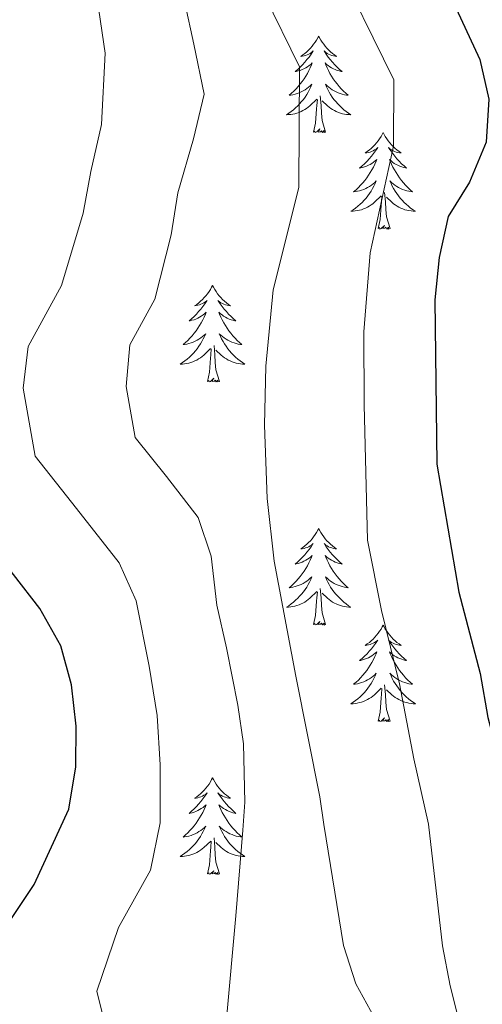
# Model space of a CAD drawing. Units: metres. Extents: x 609181 to 613684, y 4777495 to 4780538.
# Drawn here: x 610540 to 610597, y 4779672 to 4779794 of the extents above; entities that cross this region are included whole.
import ezdxf

# ---------------------------------------------------------------- set-up
doc = ezdxf.new("R2010")
doc.units = ezdxf.units.M
doc.header["$MEASUREMENT"] = 0
for name, color, linetype, lineweight in [('Nivel 36', 7, 'Continuous', 0), ('Nivel 4', 7, 'Continuous', 0), ('Nivel 5', 7, 'Continuous', 0), ('Nivel 61', 7, 'Continuous', 0), ('Nivel 63', 7, 'Continuous', 0)]:
    doc.layers.add(name, color=color, linetype=linetype, lineweight=lineweight)

msp = doc.modelspace()

# ---------------------------------------------------------------- linework, layer by layer
at = {"layer": 'Nivel 36', "color": 92, "linetype": 'Continuous', "lineweight": 0, "elevation": 0.01, "flags": 128}
for points in [[(610576.64, 4779791.91), (610576.53, 4779791.69), (610576.38, 4779791.41), (610576.21, 4779791.15), (610576.02, 4779790.89), (610575.83, 4779790.64), (610575.62, 4779790.4), (610575.4, 4779790.18), (610575.18, 4779789.96), (610574.94, 4779789.76), (610574.68, 4779789.57), (610574.42, 4779789.39), (610574.62, 4779789.41), (610574.83, 4779789.45), (610575.02, 4779789.5), (610575.22, 4779789.57), (610575.41, 4779789.66), (610575.59, 4779789.76), (610575.76, 4779789.87), (610575.97, 4779790.06), (610575.93, 4779789.99), (610575.7, 4779789.65), (610575.46, 4779789.31), (610575.2, 4779788.99), (610574.93, 4779788.67), (610574.65, 4779788.37), (610574.36, 4779788.07), (610574.06, 4779787.79), (610573.74, 4779787.52), (610573.87, 4779787.54), (610574.11, 4779787.6), (610574.36, 4779787.67), (610574.59, 4779787.76), (610574.82, 4779787.86), (610575.04, 4779787.98), (610575.26, 4779788.11), (610575.47, 4779788.26), (610575.66, 4779788.41), (610575.85, 4779788.59), (610575.76, 4779788.36), (610575.61, 4779788), (610575.44, 4779787.65), (610575.25, 4779787.3), (610575.05, 4779786.96), (610574.84, 4779786.63), (610574.61, 4779786.31), (610574.37, 4779786), (610574.12, 4779785.69), (610573.86, 4779785.4), (610573.58, 4779785.12), (610573.3, 4779784.85), (610573, 4779784.59), (610573.2, 4779784.62), (610573.46, 4779784.66), (610573.73, 4779784.73), (610573.98, 4779784.81), (610574.24, 4779784.9), (610574.49, 4779785.01), (610574.73, 4779785.13), (610574.96, 4779785.27), (610575.19, 4779785.42), (610575.4, 4779785.58), (610575.61, 4779785.76), (610575.8, 4779785.95), (610575.66, 4779785.62)], [(610576.64, 4779791.91), (610576.75, 4779791.69), (610576.91, 4779791.41), (610577.08, 4779791.15), (610577.26, 4779790.89), (610577.45, 4779790.64), (610577.66, 4779790.4), (610577.88, 4779790.18), (610578.11, 4779789.96), (610578.35, 4779789.76), (610578.6, 4779789.57), (610578.86, 4779789.39), (610578.66, 4779789.41), (610578.46, 4779789.45), (610578.26, 4779789.5), (610578.06, 4779789.57), (610577.87, 4779789.66), (610577.69, 4779789.76), (610577.52, 4779789.87), (610577.31, 4779790.06), (610577.35, 4779789.99), (610577.58, 4779789.65), (610577.83, 4779789.31), (610578.08, 4779788.99), (610578.35, 4779788.67), (610578.63, 4779788.37), (610578.92, 4779788.07), (610579.23, 4779787.79), (610579.54, 4779787.52), (610579.42, 4779787.54), (610579.17, 4779787.6), (610578.93, 4779787.67), (610578.69, 4779787.76), (610578.46, 4779787.86), (610578.24, 4779787.98), (610578.02, 4779788.11), (610577.81, 4779788.26), (610577.62, 4779788.41), (610577.43, 4779788.59), (610577.52, 4779788.36), (610577.67, 4779788), (610577.84, 4779787.65), (610578.03, 4779787.3), (610578.23, 4779786.96), (610578.44, 4779786.63), (610578.67, 4779786.31), (610578.91, 4779786), (610579.16, 4779785.69), (610579.42, 4779785.4), (610579.7, 4779785.12), (610579.98, 4779784.85), (610580.28, 4779784.59), (610580.09, 4779784.62), (610579.82, 4779784.66), (610579.56, 4779784.73), (610579.3, 4779784.81), (610579.04, 4779784.9), (610578.79, 4779785.01), (610578.55, 4779785.13), (610578.32, 4779785.27), (610578.09, 4779785.42), (610577.88, 4779785.58), (610577.67, 4779785.76), (610577.48, 4779785.95), (610577.62, 4779785.62)], [(610575.66, 4779785.62), (610575.51, 4779785.3), (610575.34, 4779784.99), (610575.16, 4779784.68), (610574.96, 4779784.38), (610574.75, 4779784.09), (610574.53, 4779783.82), (610574.29, 4779783.55), (610574.05, 4779783.29), (610573.79, 4779783.05), (610573.52, 4779782.81), (610573.24, 4779782.59), (610572.95, 4779782.38), (610572.66, 4779782.19), (610572.93, 4779782.2), (610573.19, 4779782.22), (610573.45, 4779782.27), (610573.71, 4779782.32), (610573.96, 4779782.39), (610574.22, 4779782.48), (610574.46, 4779782.58), (610574.7, 4779782.7), (610574.93, 4779782.83), (610575.15, 4779782.98), (610575.36, 4779783.13), (610575.56, 4779783.3), (610576.41, 4779784.1)], [(610577.62, 4779785.62), (610577.77, 4779785.3), (610577.94, 4779784.99), (610578.12, 4779784.68), (610578.32, 4779784.38), (610578.53, 4779784.09), (610578.76, 4779783.82), (610578.99, 4779783.55), (610579.24, 4779783.29), (610579.49, 4779783.05), (610579.76, 4779782.81), (610580.04, 4779782.59), (610580.33, 4779782.38), (610580.62, 4779782.19), (610580.36, 4779782.2), (610580.09, 4779782.22), (610579.83, 4779782.27), (610579.57, 4779782.32), (610579.32, 4779782.39), (610579.07, 4779782.48), (610578.82, 4779782.58), (610578.58, 4779782.7), (610578.36, 4779782.83), (610578.13, 4779782.98), (610577.92, 4779783.13), (610577.72, 4779783.3), (610577.06, 4779783.92)], [(610577.49, 4779780.05), (610577.06, 4779781.49), (610576.97, 4779782.4), (610576.93, 4779783.35), (610576.82, 4779784.51)], [(610576.02, 4779780.05), (610576.27, 4779781.17), (610576.38, 4779782.91), (610576.43, 4779783.35), (610576.49, 4779784.07)], [(610577.49, 4779780.05), (610577.32, 4779779.99), (610577.3, 4779780.23), (610577.11, 4779780), (610576.99, 4779780.21), (610576.87, 4779780.1), (610576.6, 4779780.04), (610576.79, 4779780.44), (610576.41, 4779780.06), (610576.22, 4779780), (610576.18, 4779780.17), (610576.02, 4779780.05)], [(610584.6, 4779779.99), (610584.49, 4779779.77), (610584.34, 4779779.49), (610584.17, 4779779.23), (610583.98, 4779778.97), (610583.79, 4779778.72), (610583.58, 4779778.48), (610583.36, 4779778.26), (610583.14, 4779778.04), (610582.9, 4779777.84), (610582.64, 4779777.65), (610582.38, 4779777.47), (610582.58, 4779777.49), (610582.79, 4779777.53), (610582.98, 4779777.59), (610583.18, 4779777.65), (610583.37, 4779777.74), (610583.55, 4779777.84), (610583.72, 4779777.95), (610583.93, 4779778.14), (610583.89, 4779778.08), (610583.66, 4779777.73), (610583.42, 4779777.39), (610583.16, 4779777.07), (610582.89, 4779776.75), (610582.61, 4779776.45), (610582.32, 4779776.15), (610582.02, 4779775.87), (610581.7, 4779775.6), (610581.83, 4779775.62), (610582.07, 4779775.68), (610582.32, 4779775.75), (610582.55, 4779775.84), (610582.78, 4779775.95), (610583, 4779776.06), (610583.22, 4779776.19), (610583.43, 4779776.34), (610583.62, 4779776.5), (610583.81, 4779776.67), (610583.72, 4779776.44), (610583.57, 4779776.08), (610583.4, 4779775.73), (610583.21, 4779775.38), (610583.01, 4779775.04), (610582.8, 4779774.71), (610582.57, 4779774.39), (610582.33, 4779774.08), (610582.08, 4779773.77), (610581.82, 4779773.48), (610581.54, 4779773.2), (610581.26, 4779772.93), (610580.96, 4779772.67), (610581.16, 4779772.7), (610581.42, 4779772.75), (610581.69, 4779772.81), (610581.94, 4779772.89), (610582.2, 4779772.98), (610582.45, 4779773.09), (610582.69, 4779773.21), (610582.92, 4779773.35), (610583.15, 4779773.5), (610583.36, 4779773.66), (610583.57, 4779773.84), (610583.76, 4779774.03), (610583.62, 4779773.7)], [(610584.6, 4779779.99), (610584.71, 4779779.77), (610584.87, 4779779.49), (610585.04, 4779779.23), (610585.22, 4779778.97), (610585.41, 4779778.72), (610585.62, 4779778.48), (610585.84, 4779778.26), (610586.07, 4779778.04), (610586.31, 4779777.84), (610586.56, 4779777.65), (610586.82, 4779777.47), (610586.62, 4779777.49), (610586.42, 4779777.53), (610586.22, 4779777.59), (610586.02, 4779777.65), (610585.83, 4779777.74), (610585.65, 4779777.84), (610585.48, 4779777.95), (610585.27, 4779778.14), (610585.31, 4779778.08), (610585.54, 4779777.73), (610585.79, 4779777.39), (610586.04, 4779777.07), (610586.31, 4779776.75), (610586.59, 4779776.45), (610586.88, 4779776.15), (610587.19, 4779775.87), (610587.5, 4779775.6), (610587.38, 4779775.62), (610587.13, 4779775.68), (610586.89, 4779775.75), (610586.65, 4779775.84), (610586.42, 4779775.95), (610586.2, 4779776.06), (610585.98, 4779776.19), (610585.77, 4779776.34), (610585.58, 4779776.5), (610585.39, 4779776.67), (610585.48, 4779776.44), (610585.63, 4779776.08), (610585.8, 4779775.73), (610585.99, 4779775.38), (610586.19, 4779775.04), (610586.4, 4779774.71), (610586.63, 4779774.39), (610586.87, 4779774.08), (610587.12, 4779773.77), (610587.38, 4779773.48), (610587.66, 4779773.2), (610587.94, 4779772.93), (610588.24, 4779772.67), (610588.05, 4779772.7), (610587.78, 4779772.75), (610587.52, 4779772.81), (610587.26, 4779772.89), (610587, 4779772.98), (610586.75, 4779773.09), (610586.51, 4779773.21), (610586.28, 4779773.35), (610586.05, 4779773.5), (610585.84, 4779773.66), (610585.63, 4779773.84), (610585.44, 4779774.03), (610585.58, 4779773.7)], [(610583.62, 4779773.7), (610583.47, 4779773.38), (610583.3, 4779773.07), (610583.12, 4779772.76), (610582.92, 4779772.46), (610582.71, 4779772.18), (610582.49, 4779771.9), (610582.25, 4779771.63), (610582.01, 4779771.37), (610581.75, 4779771.13), (610581.48, 4779770.89), (610581.2, 4779770.67), (610580.91, 4779770.46), (610580.62, 4779770.27), (610580.89, 4779770.28), (610581.15, 4779770.31), (610581.41, 4779770.35), (610581.67, 4779770.4), (610581.92, 4779770.47), (610582.18, 4779770.56), (610582.42, 4779770.67), (610582.66, 4779770.78), (610582.89, 4779770.91), (610583.11, 4779771.06), (610583.32, 4779771.21), (610583.52, 4779771.39), (610584.37, 4779772.18)], [(610585.58, 4779773.7), (610585.73, 4779773.38), (610585.9, 4779773.07), (610586.08, 4779772.76), (610586.28, 4779772.46), (610586.49, 4779772.18), (610586.72, 4779771.9), (610586.95, 4779771.63), (610587.2, 4779771.37), (610587.45, 4779771.13), (610587.72, 4779770.89), (610588, 4779770.67), (610588.29, 4779770.46), (610588.58, 4779770.27), (610588.32, 4779770.28), (610588.05, 4779770.31), (610587.79, 4779770.35), (610587.53, 4779770.4), (610587.28, 4779770.47), (610587.03, 4779770.56), (610586.78, 4779770.67), (610586.54, 4779770.78), (610586.32, 4779770.91), (610586.09, 4779771.06), (610585.88, 4779771.21), (610585.68, 4779771.39), (610585.02, 4779772.01)], [(610583.98, 4779768.13), (610584.23, 4779769.25), (610584.34, 4779770.99), (610584.39, 4779771.43), (610584.45, 4779772.15)], [(610585.45, 4779768.13), (610585.02, 4779769.57), (610584.93, 4779770.48), (610584.89, 4779771.43), (610584.78, 4779772.59)], [(610585.45, 4779768.13), (610585.28, 4779768.07), (610585.26, 4779768.31), (610585.07, 4779768.08), (610584.95, 4779768.29), (610584.83, 4779768.18), (610584.56, 4779768.13), (610584.75, 4779768.52), (610584.37, 4779768.14), (610584.18, 4779768.08), (610584.14, 4779768.25), (610583.98, 4779768.13)], [(610563.53, 4779761.12), (610563.42, 4779760.9), (610563.27, 4779760.62), (610563.1, 4779760.36), (610562.92, 4779760.1), (610562.72, 4779759.85), (610562.52, 4779759.61), (610562.3, 4779759.39), (610562.07, 4779759.17), (610561.83, 4779758.97), (610561.58, 4779758.78), (610561.32, 4779758.6), (610561.52, 4779758.62), (610561.72, 4779758.66), (610561.92, 4779758.72), (610562.11, 4779758.79), (610562.3, 4779758.87), (610562.48, 4779758.97), (610562.66, 4779759.08), (610562.86, 4779759.27), (610562.82, 4779759.21), (610562.59, 4779758.86), (610562.35, 4779758.53), (610562.09, 4779758.2), (610561.82, 4779757.89), (610561.54, 4779757.58), (610561.25, 4779757.29), (610560.95, 4779757), (610560.64, 4779756.73), (610560.76, 4779756.75), (610561, 4779756.81), (610561.25, 4779756.89), (610561.48, 4779756.97), (610561.71, 4779757.08), (610561.94, 4779757.19), (610562.15, 4779757.33), (610562.36, 4779757.47), (610562.56, 4779757.63), (610562.74, 4779757.8), (610562.66, 4779757.58), (610562.5, 4779757.21), (610562.33, 4779756.86), (610562.14, 4779756.51), (610561.94, 4779756.17), (610561.73, 4779755.84), (610561.5, 4779755.52), (610561.27, 4779755.21), (610561.02, 4779754.91), (610560.75, 4779754.61), (610560.48, 4779754.33), (610560.19, 4779754.06), (610559.89, 4779753.81), (610560.09, 4779753.83), (610560.36, 4779753.88), (610560.62, 4779753.94), (610560.88, 4779754.02), (610561.13, 4779754.11), (610561.38, 4779754.22), (610561.62, 4779754.34), (610561.86, 4779754.48), (610562.08, 4779754.63), (610562.3, 4779754.8), (610562.5, 4779754.97), (610562.7, 4779755.16), (610562.56, 4779754.83)], [(610563.53, 4779761.12), (610563.64, 4779760.9), (610563.8, 4779760.62), (610563.97, 4779760.36), (610564.15, 4779760.1), (610564.34, 4779759.85), (610564.55, 4779759.61), (610564.77, 4779759.39), (610565, 4779759.17), (610565.24, 4779758.97), (610565.49, 4779758.78), (610565.75, 4779758.6), (610565.55, 4779758.62), (610565.35, 4779758.66), (610565.15, 4779758.72), (610564.95, 4779758.79), (610564.76, 4779758.87), (610564.58, 4779758.97), (610564.41, 4779759.08), (610564.2, 4779759.27), (610564.25, 4779759.21), (610564.48, 4779758.86), (610564.72, 4779758.53), (610564.98, 4779758.2), (610565.24, 4779757.89), (610565.52, 4779757.58), (610565.82, 4779757.29), (610566.12, 4779757), (610566.43, 4779756.73), (610566.31, 4779756.75), (610566.06, 4779756.81), (610565.82, 4779756.89), (610565.58, 4779756.97), (610565.35, 4779757.08), (610565.13, 4779757.19), (610564.91, 4779757.33), (610564.71, 4779757.47), (610564.51, 4779757.63), (610564.32, 4779757.8), (610564.41, 4779757.58), (610564.57, 4779757.21), (610564.74, 4779756.86), (610564.92, 4779756.51), (610565.12, 4779756.17), (610565.33, 4779755.84), (610565.56, 4779755.52), (610565.8, 4779755.21), (610566.05, 4779754.91), (610566.32, 4779754.61), (610566.59, 4779754.33), (610566.88, 4779754.06), (610567.17, 4779753.81), (610566.98, 4779753.83), (610566.71, 4779753.88), (610566.45, 4779753.94), (610566.19, 4779754.02), (610565.93, 4779754.11), (610565.69, 4779754.22), (610565.44, 4779754.34), (610565.21, 4779754.48), (610564.99, 4779754.63), (610564.77, 4779754.8), (610564.56, 4779754.97), (610564.37, 4779755.16), (610564.51, 4779754.83)], [(610562.56, 4779754.83), (610562.4, 4779754.51), (610562.23, 4779754.2), (610562.05, 4779753.89), (610561.85, 4779753.6), (610561.64, 4779753.31), (610561.42, 4779753.03), (610561.18, 4779752.76), (610560.94, 4779752.5), (610560.68, 4779752.26), (610560.41, 4779752.03), (610560.13, 4779751.8), (610559.84, 4779751.59), (610559.55, 4779751.4), (610559.82, 4779751.41), (610560.08, 4779751.44), (610560.34, 4779751.48), (610560.6, 4779751.53), (610560.86, 4779751.61), (610561.11, 4779751.69), (610561.35, 4779751.8), (610561.59, 4779751.91), (610561.82, 4779752.04), (610562.04, 4779752.19), (610562.25, 4779752.35), (610562.46, 4779752.52), (610563.3, 4779753.32)], [(610564.51, 4779754.83), (610564.66, 4779754.51), (610564.83, 4779754.2), (610565.02, 4779753.89), (610565.21, 4779753.6), (610565.42, 4779753.31), (610565.65, 4779753.03), (610565.88, 4779752.76), (610566.13, 4779752.5), (610566.39, 4779752.26), (610566.66, 4779752.03), (610566.93, 4779751.8), (610567.22, 4779751.59), (610567.51, 4779751.4), (610567.25, 4779751.41), (610566.98, 4779751.44), (610566.72, 4779751.48), (610566.46, 4779751.53), (610566.21, 4779751.61), (610565.96, 4779751.69), (610565.72, 4779751.8), (610565.48, 4779751.91), (610565.25, 4779752.04), (610565.02, 4779752.19), (610564.81, 4779752.35), (610564.61, 4779752.52), (610563.95, 4779753.14)], [(610562.91, 4779749.27), (610563.16, 4779750.39), (610563.27, 4779752.13), (610563.32, 4779752.56), (610563.38, 4779753.28)], [(610564.38, 4779749.27), (610563.96, 4779750.71), (610563.86, 4779751.61), (610563.82, 4779752.56), (610563.72, 4779753.72)], [(610564.38, 4779749.27), (610564.21, 4779749.2), (610564.19, 4779749.44), (610564, 4779749.22), (610563.88, 4779749.42), (610563.76, 4779749.31), (610563.49, 4779749.26), (610563.68, 4779749.65), (610563.3, 4779749.27), (610563.11, 4779749.22), (610563.07, 4779749.38), (610562.91, 4779749.27)], [(610576.64, 4779731.11), (610576.53, 4779730.89), (610576.38, 4779730.61), (610576.21, 4779730.35), (610576.02, 4779730.09), (610575.83, 4779729.84), (610575.62, 4779729.6), (610575.4, 4779729.38), (610575.18, 4779729.16), (610574.94, 4779728.96), (610574.68, 4779728.77), (610574.42, 4779728.59), (610574.62, 4779728.61), (610574.83, 4779728.65), (610575.02, 4779728.71), (610575.22, 4779728.77), (610575.41, 4779728.86), (610575.59, 4779728.96), (610575.76, 4779729.07), (610575.97, 4779729.26), (610575.93, 4779729.2), (610575.7, 4779728.85), (610575.46, 4779728.52), (610575.2, 4779728.19), (610574.93, 4779727.87), (610574.65, 4779727.57), (610574.36, 4779727.27), (610574.06, 4779726.99), (610573.74, 4779726.72), (610573.87, 4779726.74), (610574.11, 4779726.8), (610574.36, 4779726.87), (610574.59, 4779726.96), (610574.82, 4779727.07), (610575.04, 4779727.18), (610575.26, 4779727.31), (610575.47, 4779727.46), (610575.66, 4779727.62), (610575.85, 4779727.79), (610575.76, 4779727.57), (610575.61, 4779727.2), (610575.44, 4779726.85), (610575.25, 4779726.5), (610575.05, 4779726.16), (610574.84, 4779725.83), (610574.61, 4779725.51), (610574.37, 4779725.2), (610574.12, 4779724.89), (610573.86, 4779724.6), (610573.58, 4779724.32), (610573.3, 4779724.05), (610573, 4779723.79), (610573.2, 4779723.82), (610573.46, 4779723.87), (610573.73, 4779723.93), (610573.98, 4779724.01), (610574.24, 4779724.1), (610574.49, 4779724.21), (610574.73, 4779724.33), (610574.96, 4779724.47), (610575.19, 4779724.62), (610575.4, 4779724.79), (610575.61, 4779724.96), (610575.8, 4779725.15), (610575.66, 4779724.82)], [(610576.64, 4779731.11), (610576.75, 4779730.89), (610576.91, 4779730.61), (610577.08, 4779730.35), (610577.26, 4779730.09), (610577.45, 4779729.84), (610577.66, 4779729.6), (610577.88, 4779729.38), (610578.11, 4779729.16), (610578.35, 4779728.96), (610578.6, 4779728.77), (610578.86, 4779728.59), (610578.66, 4779728.61), (610578.46, 4779728.65), (610578.26, 4779728.71), (610578.06, 4779728.77), (610577.87, 4779728.86), (610577.69, 4779728.96), (610577.52, 4779729.07), (610577.31, 4779729.26), (610577.35, 4779729.2), (610577.58, 4779728.85), (610577.83, 4779728.52), (610578.08, 4779728.19), (610578.35, 4779727.87), (610578.63, 4779727.57), (610578.92, 4779727.27), (610579.23, 4779726.99), (610579.54, 4779726.72), (610579.42, 4779726.74), (610579.17, 4779726.8), (610578.93, 4779726.87), (610578.69, 4779726.96), (610578.46, 4779727.07), (610578.24, 4779727.18), (610578.02, 4779727.31), (610577.81, 4779727.46), (610577.62, 4779727.62), (610577.43, 4779727.79), (610577.52, 4779727.57), (610577.67, 4779727.2), (610577.84, 4779726.85), (610578.03, 4779726.5), (610578.23, 4779726.16), (610578.44, 4779725.83), (610578.67, 4779725.51), (610578.91, 4779725.2), (610579.16, 4779724.89), (610579.42, 4779724.6), (610579.7, 4779724.32), (610579.98, 4779724.05), (610580.28, 4779723.79), (610580.09, 4779723.82), (610579.82, 4779723.87), (610579.56, 4779723.93), (610579.3, 4779724.01), (610579.04, 4779724.1), (610578.79, 4779724.21), (610578.55, 4779724.33), (610578.32, 4779724.47), (610578.09, 4779724.62), (610577.88, 4779724.79), (610577.67, 4779724.96), (610577.48, 4779725.15), (610577.62, 4779724.82)], [(610575.66, 4779724.82), (610575.51, 4779724.5), (610575.34, 4779724.19), (610575.16, 4779723.88), (610574.96, 4779723.59), (610574.75, 4779723.3), (610574.53, 4779723.02), (610574.29, 4779722.75), (610574.05, 4779722.49), (610573.79, 4779722.25), (610573.52, 4779722.01), (610573.24, 4779721.79), (610572.95, 4779721.58), (610572.66, 4779721.39), (610572.93, 4779721.4), (610573.19, 4779721.43), (610573.45, 4779721.47), (610573.71, 4779721.52), (610573.96, 4779721.6), (610574.22, 4779721.68), (610574.46, 4779721.79), (610574.7, 4779721.9), (610574.93, 4779722.03), (610575.15, 4779722.18), (610575.36, 4779722.34), (610575.56, 4779722.51), (610576.41, 4779723.31)], [(610577.62, 4779724.82), (610577.77, 4779724.5), (610577.94, 4779724.19), (610578.12, 4779723.88), (610578.32, 4779723.59), (610578.53, 4779723.3), (610578.76, 4779723.02), (610578.99, 4779722.75), (610579.24, 4779722.49), (610579.49, 4779722.25), (610579.76, 4779722.01), (610580.04, 4779721.79), (610580.33, 4779721.58), (610580.62, 4779721.39), (610580.36, 4779721.4), (610580.09, 4779721.43), (610579.83, 4779721.47), (610579.57, 4779721.52), (610579.32, 4779721.6), (610579.07, 4779721.68), (610578.82, 4779721.79), (610578.58, 4779721.9), (610578.36, 4779722.03), (610578.13, 4779722.18), (610577.92, 4779722.34), (610577.72, 4779722.51), (610577.06, 4779723.13)], [(610577.49, 4779719.26), (610577.06, 4779720.7), (610576.97, 4779721.6), (610576.93, 4779722.55), (610576.82, 4779723.71)], [(610576.02, 4779719.26), (610576.27, 4779720.37), (610576.38, 4779722.12), (610576.43, 4779722.55), (610576.49, 4779723.27)], [(610577.49, 4779719.26), (610577.32, 4779719.19), (610577.3, 4779719.43), (610577.11, 4779719.21), (610576.99, 4779719.41), (610576.87, 4779719.3), (610576.6, 4779719.25), (610576.79, 4779719.64), (610576.41, 4779719.26), (610576.22, 4779719.21), (610576.18, 4779719.37), (610576.02, 4779719.26)], [(610584.6, 4779719.19), (610584.49, 4779718.97), (610584.34, 4779718.69), (610584.17, 4779718.43), (610583.98, 4779718.17), (610583.79, 4779717.92), (610583.58, 4779717.69), (610583.36, 4779717.46), (610583.14, 4779717.24), (610582.9, 4779717.04), (610582.64, 4779716.85), (610582.38, 4779716.67), (610582.58, 4779716.69), (610582.79, 4779716.73), (610582.98, 4779716.79), (610583.18, 4779716.86), (610583.37, 4779716.94), (610583.55, 4779717.04), (610583.72, 4779717.15), (610583.93, 4779717.34), (610583.89, 4779717.28), (610583.66, 4779716.93), (610583.42, 4779716.6), (610583.16, 4779716.27), (610582.89, 4779715.95), (610582.61, 4779715.65), (610582.32, 4779715.36), (610582.02, 4779715.07), (610581.7, 4779714.8), (610581.83, 4779714.83), (610582.07, 4779714.88), (610582.32, 4779714.96), (610582.55, 4779715.04), (610582.78, 4779715.15), (610583, 4779715.27), (610583.22, 4779715.4), (610583.43, 4779715.54), (610583.62, 4779715.7), (610583.81, 4779715.87), (610583.72, 4779715.65), (610583.57, 4779715.29), (610583.4, 4779714.93), (610583.21, 4779714.58), (610583.01, 4779714.24), (610582.8, 4779713.91), (610582.57, 4779713.59), (610582.33, 4779713.28), (610582.08, 4779712.98), (610581.82, 4779712.68), (610581.54, 4779712.4), (610581.26, 4779712.13), (610580.96, 4779711.87), (610581.16, 4779711.9), (610581.42, 4779711.95), (610581.69, 4779712.01), (610581.94, 4779712.09), (610582.2, 4779712.18), (610582.45, 4779712.29), (610582.69, 4779712.41), (610582.92, 4779712.55), (610583.15, 4779712.7), (610583.36, 4779712.87), (610583.57, 4779713.04), (610583.76, 4779713.23), (610583.62, 4779712.9)], [(610584.6, 4779719.19), (610584.71, 4779718.97), (610584.87, 4779718.69), (610585.04, 4779718.43), (610585.22, 4779718.17), (610585.41, 4779717.92), (610585.62, 4779717.69), (610585.84, 4779717.46), (610586.07, 4779717.24), (610586.31, 4779717.04), (610586.56, 4779716.85), (610586.82, 4779716.67), (610586.62, 4779716.69), (610586.42, 4779716.73), (610586.22, 4779716.79), (610586.02, 4779716.86), (610585.83, 4779716.94), (610585.65, 4779717.04), (610585.48, 4779717.15), (610585.27, 4779717.34), (610585.31, 4779717.28), (610585.54, 4779716.93), (610585.79, 4779716.6), (610586.04, 4779716.27), (610586.31, 4779715.95), (610586.59, 4779715.65), (610586.88, 4779715.36), (610587.19, 4779715.07), (610587.5, 4779714.8), (610587.38, 4779714.83), (610587.13, 4779714.88), (610586.89, 4779714.96), (610586.65, 4779715.04), (610586.42, 4779715.15), (610586.2, 4779715.27), (610585.98, 4779715.4), (610585.77, 4779715.54), (610585.58, 4779715.7), (610585.39, 4779715.87), (610585.48, 4779715.65), (610585.63, 4779715.29), (610585.8, 4779714.93), (610585.99, 4779714.58), (610586.19, 4779714.24), (610586.4, 4779713.91), (610586.63, 4779713.59), (610586.87, 4779713.28), (610587.12, 4779712.98), (610587.38, 4779712.68), (610587.66, 4779712.4), (610587.94, 4779712.13), (610588.24, 4779711.87), (610588.05, 4779711.9), (610587.78, 4779711.95), (610587.52, 4779712.01), (610587.26, 4779712.09), (610587, 4779712.18), (610586.75, 4779712.29), (610586.51, 4779712.41), (610586.28, 4779712.55), (610586.05, 4779712.7), (610585.84, 4779712.87), (610585.63, 4779713.04), (610585.44, 4779713.23), (610585.58, 4779712.9)], [(610583.62, 4779712.9), (610583.47, 4779712.58), (610583.3, 4779712.27), (610583.12, 4779711.96), (610582.92, 4779711.67), (610582.71, 4779711.38), (610582.49, 4779711.1), (610582.25, 4779710.83), (610582.01, 4779710.57), (610581.75, 4779710.33), (610581.48, 4779710.09), (610581.2, 4779709.87), (610580.91, 4779709.66), (610580.62, 4779709.47), (610580.89, 4779709.48), (610581.15, 4779709.51), (610581.41, 4779709.55), (610581.67, 4779709.61), (610581.92, 4779709.68), (610582.18, 4779709.76), (610582.42, 4779709.87), (610582.66, 4779709.98), (610582.89, 4779710.11), (610583.11, 4779710.26), (610583.32, 4779710.42), (610583.52, 4779710.59), (610584.37, 4779711.39)], [(610585.58, 4779712.9), (610585.73, 4779712.58), (610585.9, 4779712.27), (610586.08, 4779711.96), (610586.28, 4779711.67), (610586.49, 4779711.38), (610586.72, 4779711.1), (610586.95, 4779710.83), (610587.2, 4779710.57), (610587.45, 4779710.33), (610587.72, 4779710.09), (610588, 4779709.87), (610588.29, 4779709.66), (610588.58, 4779709.47), (610588.32, 4779709.48), (610588.05, 4779709.51), (610587.79, 4779709.55), (610587.53, 4779709.61), (610587.28, 4779709.68), (610587.03, 4779709.76), (610586.78, 4779709.87), (610586.54, 4779709.98), (610586.32, 4779710.11), (610586.09, 4779710.26), (610585.88, 4779710.42), (610585.68, 4779710.59), (610585.02, 4779711.21)], [(610583.98, 4779707.34), (610584.23, 4779708.45), (610584.34, 4779710.2), (610584.39, 4779710.63), (610584.45, 4779711.35)], [(610585.45, 4779707.34), (610585.02, 4779708.78), (610584.93, 4779709.68), (610584.89, 4779710.63), (610584.78, 4779711.79)], [(610585.45, 4779707.34), (610585.28, 4779707.27), (610585.26, 4779707.51), (610585.07, 4779707.29), (610584.95, 4779707.49), (610584.83, 4779707.38), (610584.56, 4779707.33), (610584.75, 4779707.72), (610584.37, 4779707.34), (610584.18, 4779707.29), (610584.14, 4779707.45), (610583.98, 4779707.34)], [(610563.53, 4779700.32), (610563.42, 4779700.1), (610563.27, 4779699.83), (610563.1, 4779699.56), (610562.92, 4779699.3), (610562.72, 4779699.05), (610562.52, 4779698.82), (610562.3, 4779698.59), (610562.07, 4779698.37), (610561.83, 4779698.17), (610561.58, 4779697.98), (610561.32, 4779697.8), (610561.52, 4779697.83), (610561.72, 4779697.86), (610561.92, 4779697.92), (610562.11, 4779697.99), (610562.3, 4779698.07), (610562.48, 4779698.17), (610562.66, 4779698.28), (610562.86, 4779698.47), (610562.82, 4779698.41), (610562.59, 4779698.07), (610562.35, 4779697.73), (610562.09, 4779697.4), (610561.82, 4779697.09), (610561.54, 4779696.78), (610561.25, 4779696.49), (610560.95, 4779696.21), (610560.64, 4779695.93), (610560.76, 4779695.96), (610561.01, 4779696.01), (610561.25, 4779696.09), (610561.48, 4779696.18), (610561.72, 4779696.28), (610561.94, 4779696.4), (610562.15, 4779696.53), (610562.36, 4779696.67), (610562.56, 4779696.83), (610562.74, 4779697), (610562.66, 4779696.78), (610562.5, 4779696.42), (610562.33, 4779696.06), (610562.14, 4779695.72), (610561.94, 4779695.38), (610561.73, 4779695.05), (610561.51, 4779694.72), (610561.27, 4779694.41), (610561.02, 4779694.11), (610560.75, 4779693.82), (610560.48, 4779693.53), (610560.19, 4779693.27), (610559.89, 4779693.01), (610560.09, 4779693.03), (610560.36, 4779693.08), (610560.62, 4779693.14), (610560.88, 4779693.22), (610561.13, 4779693.31), (610561.38, 4779693.42), (610561.62, 4779693.55), (610561.86, 4779693.68), (610562.08, 4779693.83), (610562.3, 4779694), (610562.5, 4779694.17), (610562.7, 4779694.36), (610562.56, 4779694.03)], [(610563.53, 4779700.32), (610563.64, 4779700.1), (610563.8, 4779699.83), (610563.97, 4779699.56), (610564.15, 4779699.3), (610564.34, 4779699.05), (610564.55, 4779698.82), (610564.77, 4779698.59), (610565, 4779698.37), (610565.24, 4779698.17), (610565.49, 4779697.98), (610565.75, 4779697.8), (610565.55, 4779697.83), (610565.35, 4779697.86), (610565.15, 4779697.92), (610564.96, 4779697.99), (610564.77, 4779698.07), (610564.58, 4779698.17), (610564.41, 4779698.28), (610564.21, 4779698.47), (610564.25, 4779698.41), (610564.48, 4779698.07), (610564.72, 4779697.73), (610564.98, 4779697.4), (610565.24, 4779697.09), (610565.52, 4779696.78), (610565.82, 4779696.49), (610566.12, 4779696.21), (610566.43, 4779695.93), (610566.31, 4779695.96), (610566.06, 4779696.01), (610565.82, 4779696.09), (610565.58, 4779696.18), (610565.35, 4779696.28), (610565.13, 4779696.4), (610564.91, 4779696.53), (610564.71, 4779696.67), (610564.51, 4779696.83), (610564.32, 4779697), (610564.41, 4779696.78), (610564.57, 4779696.42), (610564.74, 4779696.06), (610564.92, 4779695.72), (610565.12, 4779695.38), (610565.34, 4779695.05), (610565.56, 4779694.72), (610565.8, 4779694.41), (610566.05, 4779694.11), (610566.32, 4779693.82), (610566.59, 4779693.53), (610566.88, 4779693.27), (610567.18, 4779693.01), (610566.98, 4779693.03), (610566.71, 4779693.08), (610566.45, 4779693.14), (610566.19, 4779693.22), (610565.94, 4779693.31), (610565.69, 4779693.42), (610565.45, 4779693.55), (610565.21, 4779693.68), (610564.99, 4779693.83), (610564.77, 4779694), (610564.56, 4779694.17), (610564.37, 4779694.36), (610564.51, 4779694.03)], [(610562.56, 4779694.03), (610562.4, 4779693.71), (610562.23, 4779693.4), (610562.05, 4779693.09), (610561.85, 4779692.8), (610561.64, 4779692.51), (610561.42, 4779692.23), (610561.18, 4779691.96), (610560.94, 4779691.71), (610560.68, 4779691.46), (610560.41, 4779691.23), (610560.13, 4779691.01), (610559.84, 4779690.8), (610559.55, 4779690.61), (610559.82, 4779690.61), (610560.08, 4779690.64), (610560.34, 4779690.68), (610560.6, 4779690.74), (610560.86, 4779690.81), (610561.11, 4779690.9), (610561.35, 4779691), (610561.59, 4779691.11), (610561.82, 4779691.25), (610562.04, 4779691.39), (610562.26, 4779691.55), (610562.46, 4779691.72), (610563.31, 4779692.52)], [(610564.51, 4779694.03), (610564.67, 4779693.71), (610564.84, 4779693.4), (610565.02, 4779693.09), (610565.22, 4779692.8), (610565.42, 4779692.51), (610565.65, 4779692.23), (610565.88, 4779691.96), (610566.13, 4779691.71), (610566.39, 4779691.46), (610566.66, 4779691.23), (610566.94, 4779691.01), (610567.22, 4779690.8), (610567.51, 4779690.61), (610567.25, 4779690.61), (610566.99, 4779690.64), (610566.72, 4779690.68), (610566.46, 4779690.74), (610566.21, 4779690.81), (610565.96, 4779690.9), (610565.72, 4779691), (610565.48, 4779691.11), (610565.25, 4779691.25), (610565.03, 4779691.39), (610564.81, 4779691.55), (610564.61, 4779691.72), (610563.95, 4779692.34)], [(610562.92, 4779688.47), (610563.16, 4779689.59), (610563.27, 4779691.33), (610563.32, 4779691.76), (610563.38, 4779692.49)], [(610564.38, 4779688.47), (610563.96, 4779689.91), (610563.86, 4779690.81), (610563.82, 4779691.76), (610563.72, 4779692.93)], [(610564.38, 4779688.47), (610564.21, 4779688.4), (610564.19, 4779688.64), (610564, 4779688.42), (610563.88, 4779688.62), (610563.76, 4779688.51), (610563.49, 4779688.46), (610563.69, 4779688.85), (610563.3, 4779688.47), (610563.11, 4779688.42), (610563.07, 4779688.58), (610562.92, 4779688.47)]]:
    msp.add_lwpolyline(points, dxfattribs=at)
at = {"layer": 'Nivel 4', "color": 36, "linetype": 'Continuous', "lineweight": 30, "flags": 128}
for points, elevation in [([(610592.03, 4779798.81), (610596.52, 4779789.01), (610597.64, 4779784.13), (610597.31, 4779778.79), (610595.27, 4779773.85), (610592.62, 4779769.61), (610591.52, 4779764.58), (610591, 4779759.33), (610591.23, 4779739.04), (610593.96, 4779723.26), (610596.59, 4779713.21), (610597.52, 4779707.76), (610600.2, 4779697.77), (610601.08, 4779692.85), (610603.6, 4779682.74), (610606.65, 4779672.54), (610607.48, 4779667.61)], 425.01), ([(610536.04, 4779667.91), (610535.3, 4779672.97), (610536.41, 4779678.37), (610538.65, 4779682.84), (610541.51, 4779687.14), (610545.78, 4779696.45), (610546.66, 4779701.67), (610546.7, 4779706.71), (610546.14, 4779711.81), (610544.82, 4779716.63), (610542.22, 4779721.23), (610535.67, 4779729.63), (610532.03, 4779733.56), (610529.24, 4779737.69), (610527.49, 4779743.19), (610527.41, 4779748.19), (610528.19, 4779753.39), (610530.21, 4779758.35), (610533.34, 4779762.8), (610535.3, 4779767.93), (610536.7, 4779772.73)], 400.01)]:
    msp.add_lwpolyline(points, dxfattribs=dict(at, elevation=elevation))
at = {"layer": 'Nivel 5', "color": 36, "linetype": 'Continuous', "lineweight": 0, "flags": 128}
for points, elevation in [([(610586.22, 4779665.85), (610581.25, 4779674.89), (610579.69, 4779679.64), (610577.27, 4779694.57), (610576.8, 4779697.99), (610573.83, 4779712.89), (610571.13, 4779727.08), (610570.27, 4779734.8), (610569.96, 4779743.87), (610570.13, 4779751.16), (610571.04, 4779760.57), (610574.2, 4779773.2), (610574.28, 4779788.1), (610565.62, 4779805.76)], 415.01), ([(610578.32, 4779802.02), (610585.93, 4779786.51), (610585.9, 4779778.33), (610583, 4779765.13), (610582.22, 4779755.4), (610582.27, 4779746.39), (610582.67, 4779729.65), (610584.39, 4779720.97), (610586.61, 4779711.91), (610588.39, 4779702.68), (610590.19, 4779694.61), (610591.94, 4779679.58), (610592.86, 4779674.66), (610594.15, 4779669.57)], 420.01), ([(610565.25, 4779670.56), (610566.43, 4779683.3), (610567.26, 4779693.87), (610567.54, 4779697.31), (610567.34, 4779704.52), (610566.65, 4779709.31), (610565.27, 4779716.39), (610564.07, 4779721.65), (610563.36, 4779727.71), (610561.78, 4779732.47), (610557.85, 4779737.51), (610553.99, 4779742.35), (610552.89, 4779748.64), (610553.34, 4779753.77), (610556.43, 4779759.41), (610558.42, 4779767.37), (610559.25, 4779772.53), (610561.18, 4779779.2), (610562.5, 4779784.71), (610561.22, 4779790.9), (610560.12, 4779796.02)], 410.01), ([(610549.48, 4779795.09), (610550.26, 4779789.78), (610549.81, 4779780.99), (610548.49, 4779775.17), (610547.56, 4779770.05), (610544.88, 4779761.11), (610540.76, 4779753.58), (610540.15, 4779748.42), (610541.62, 4779740.02), (610546.76, 4779733.57), (610552, 4779726.85), (610554.09, 4779722.17), (610555.71, 4779714.1), (610556.68, 4779708.01), (610557.09, 4779701.92), (610557.08, 4779694.76), (610555.88, 4779688.93), (610551.92, 4779681.86), (610549.24, 4779673.97), (610551.25, 4779665.81)], 405.01)]:
    msp.add_lwpolyline(points, dxfattribs=dict(at, elevation=elevation))
at = {"layer": 'Nivel 61', "color": 250, "linetype": 'Continuous', "lineweight": 0}
msp.add_3dface([(613502.36, 4777959.1, 285.01), (610114.12, 4777903.54, 459.93), (610076.64, 4780217.12, 265.28), (613463.73, 4780272.7, 397.01)], dxfattribs=at)
at = {"layer": 'Nivel 63', "color": 7, "linetype": 'Continuous', "lineweight": 0}
msp.add_3dface([(609229.94, 4777495.2, -0.24), (609181.21, 4780464.8, -0.24), (613635.59, 4780537.85, -0.24), (613684.31, 4777568.24, -0.24)], dxfattribs=at)

doc.saveas('drawing.dxf')
